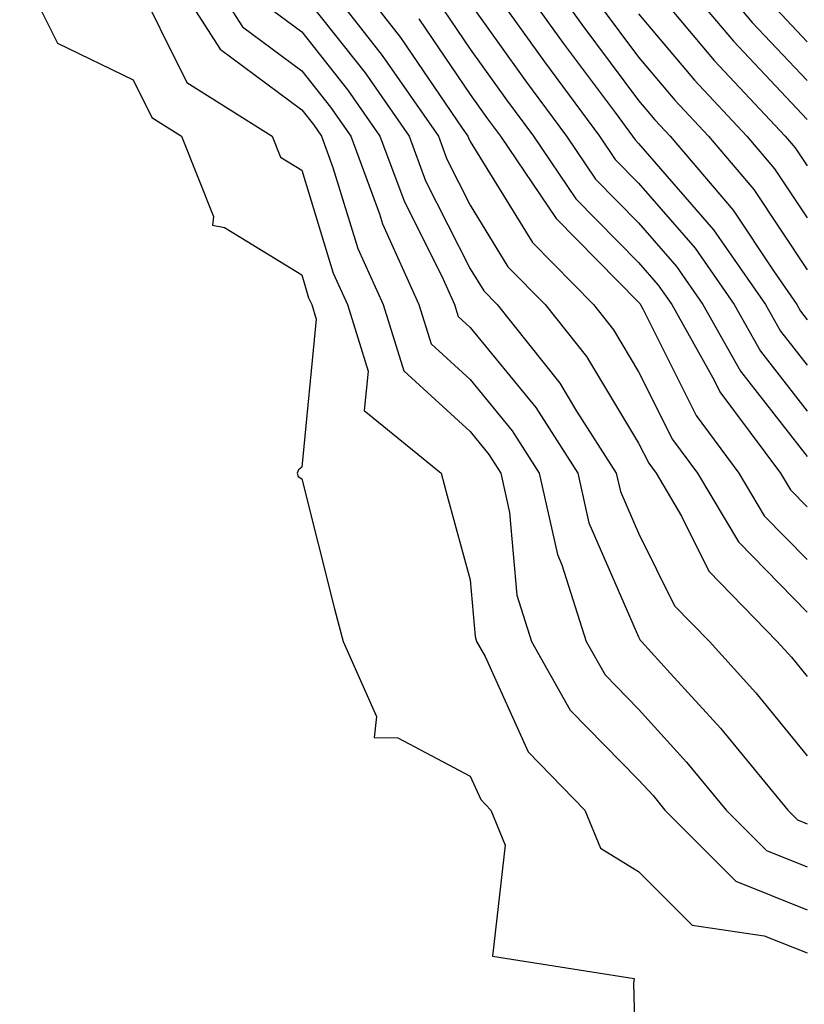
# Model space of a CAD drawing. Units: inches. Extents: x 994883 to 997523, y 7255658 to 7258298.
# Drawn here: x 996321 to 996368, y 7257240 to 7257299 of the extents above; entities that cross this region are included whole.
import ezdxf

# ---------------------------------------------------------------- set-up
doc = ezdxf.new("R2010")
doc.units = ezdxf.units.IN
doc.header["$MEASUREMENT"] = 0
doc.layers.add('Contour_99487255', color=7, linetype='Continuous', true_color=0x318b73)

msp = doc.modelspace()

# ---------------------------------------------------------------- linework, layer by layer
at = {"layer": 'Contour_99487255'}
for points in [[(996321.312, 7257301.92, 3017), (996323.558, 7257297.428, 3017), (996328.05, 7257295.27, 3017), (996329.163, 7257293.033, 3017), (996330.921, 7257291.92, 3017), (996332.825, 7257287.145, 3017), (996332.757, 7257286.627, 3017), (996333.47, 7257286.5, 3017), (996338.05, 7257283.678, 3017), (996338.46, 7257282.33, 3017), (996338.646, 7257281.92, 3017), (996338.919, 7257281.051, 3017), (996338.05, 7257272.272, 3017), (996337.855, 7257272.115, 3017), (996337.776, 7257271.92, 3017), (996337.845, 7257271.715, 3017), (996338.05, 7257271.578, 3017), (996340.003, 7257263.873, 3017), (996340.521, 7257261.92, 3017), (996342.493, 7257257.477, 3017), (996342.347, 7257256.217, 3017), (996343.763, 7257256.207, 3017), (996348.05, 7257253.922, 3017), (996348.675, 7257252.545, 3017), (996349.28, 7257251.92, 3017), (996350.13, 7257249.84, 3017), (996349.378, 7257243.248, 3017), (996357.776, 7257241.92, 3017), (996357.747, 7257241.617, 3017), (996358.001, 7257231.969, 3017)], [(996330.101, 7257301.92, 3019), (996333.216, 7257297.086, 3019), (996338.05, 7257293.483, 3019), (996338.743, 7257292.613, 3019), (996339.222, 7257291.92, 3019), (996339.905, 7257290.065, 3019), (996341.38, 7257285.25, 3019), (996342.884, 7257281.92, 3019), (996344.114, 7257277.985, 3019), (996348.05, 7257274.381, 3019), (996349.163, 7257273.033, 3019), (996349.866, 7257271.92, 3019), (996350.384, 7257269.586, 3019), (996350.814, 7257264.684, 3019), (996351.683, 7257261.92, 3019), (996353.987, 7257257.858, 3019), (996358.05, 7257253.717, 3019), (996358.909, 7257252.779, 3019), (996359.612, 7257251.92, 3019), (996363.821, 7257247.692, 3019), (996368.05, 7257245.992, 3019)], [(996332.278, 7257301.92, 3020), (996334.544, 7257298.414, 3020), (996338.05, 7257295.797, 3020), (996339.759, 7257293.629, 3020), (996340.96, 7257291.92, 3020), (996342.659, 7257287.311, 3020), (996342.845, 7257286.715, 3020), (996345.003, 7257281.92, 3020), (996345.726, 7257279.596, 3020), (996348.05, 7257277.467, 3020), (996350.55, 7257274.42, 3020), (996352.151, 7257271.92, 3020), (996353.226, 7257267.096, 3020), (996353.499, 7257266.471, 3020), (996354.944, 7257261.92, 3020), (996356.068, 7257259.938, 3020), (996358.05, 7257257.906, 3020), (996360.901, 7257254.772, 3020), (996363.255, 7257251.92, 3020), (996365.648, 7257249.518, 3020), (996368.05, 7257248.551, 3020)], [(996338.734, 7257301.92, 3023), (996341.175, 7257298.795, 3023), (996342.835, 7257296.705, 3023), (996346.165, 7257291.92, 3023), (996346.673, 7257290.543, 3023), (996348.05, 7257287.828, 3023), (996350.296, 7257284.166, 3023), (996352.503, 7257281.92, 3023), (996354.964, 7257278.834, 3023), (996358.05, 7257273.697, 3023), (996358.646, 7257272.516, 3023), (996359.085, 7257271.92, 3023), (996360.599, 7257269.371, 3023), (996362.22, 7257266.09, 3023), (996366.273, 7257261.92, 3023), (996367.122, 7257260.992, 3023), (996368.05, 7257259.84, 3023)], [(996340.677, 7257301.92, 3024), (996343.909, 7257297.779, 3024), (996347.571, 7257292.399, 3024), (996347.903, 7257291.92, 3024), (996347.943, 7257291.813, 3024), (996348.05, 7257291.608, 3024), (996351.741, 7257285.611, 3024), (996355.364, 7257281.92, 3024), (996356.556, 7257280.426, 3024), (996358.05, 7257277.936, 3024), (996360.052, 7257273.922, 3024), (996361.546, 7257271.92, 3024), (996363.968, 7257267.838, 3024), (996368.05, 7257263.668, 3024)], [(996350.345, 7257301.92, 3029), (996353.568, 7257297.438, 3029), (996356.653, 7257293.317, 3029), (996357.689, 7257291.92, 3029), (996357.835, 7257291.705, 3029), (996358.05, 7257291.49, 3029), (996362.493, 7257286.363, 3029), (996365.579, 7257281.92, 3029), (996366.468, 7257280.338, 3029), (996368.05, 7257278.317, 3029)], [(996352.239, 7257301.92, 3030), (996354.671, 7257298.541, 3030), (996358.05, 7257294.029, 3030), (996359.007, 7257292.877, 3030), (996359.915, 7257291.92, 3030), (996363.655, 7257287.526, 3030), (996366.048, 7257283.922, 3030), (996367.435, 7257281.92, 3030), (996367.659, 7257281.529, 3030), (996368.05, 7257281.022, 3030)], [(996359.984, 7257301.92, 3034), (996363.685, 7257297.555, 3034), (996368.05, 7257292.906, 3034)], [(996362.054, 7257301.92, 3035), (996364.798, 7257298.668, 3035), (996368.05, 7257295.211, 3035)], [(996328.05, 7257301.539, 3018), (996331.234, 7257295.104, 3018), (996336.302, 7257291.92, 3018), (996336.8, 7257290.67, 3018), (996338.05, 7257289.899, 3018), (996339.925, 7257283.795, 3018), (996340.765, 7257281.92, 3018), (996341.995, 7257277.975, 3018), (996341.761, 7257275.631, 3018), (996346.331, 7257271.92, 3018), (996346.693, 7257270.563, 3018), (996348.05, 7257265.582, 3018), (996348.343, 7257262.213, 3018), (996348.431, 7257261.92, 3018), (996348.939, 7257261.031, 3018), (996351.497, 7257255.367, 3018), (996354.857, 7257251.92, 3018), (996355.784, 7257249.654, 3018), (996358.05, 7257248.277, 3018), (996361.224, 7257245.094, 3018), (996365.511, 7257244.459, 3018), (996368.05, 7257243.443, 3018)], [(996358.05, 7257301.764, 3033), (996362.542, 7257296.412, 3033), (996366.751, 7257291.92, 3033), (996367.347, 7257291.217, 3033), (996368.05, 7257290.152, 3033)], [(996338.05, 7257300.426, 3022), (996341.81, 7257295.68, 3022), (996344.437, 7257291.92, 3022), (996345.403, 7257289.274, 3022), (996348.05, 7257284.039, 3022), (996348.86, 7257282.731, 3022), (996349.651, 7257281.92, 3022), (996353.382, 7257277.252, 3022), (996354.368, 7257275.602, 3022), (996356.722, 7257271.92, 3022), (996356.966, 7257270.836, 3022), (996358.05, 7257268.346, 3022), (996360.179, 7257264.049, 3022), (996362.249, 7257261.92, 3022), (996365.013, 7257258.883, 3022), (996368.05, 7257255.133, 3022)], [(996349.466, 7257300.504, 3028), (996352.454, 7257296.324, 3028), (996355.735, 7257291.92, 3028), (996356.663, 7257290.533, 3028), (996358.05, 7257289.137, 3028), (996361.4, 7257285.27, 3028), (996363.724, 7257281.92, 3028), (996365.276, 7257279.147, 3028), (996368.05, 7257275.602, 3028)], [(996335.862, 7257299.733, 3021), (996338.05, 7257298.111, 3021), (996340.784, 7257294.654, 3021), (996342.698, 7257291.92, 3021), (996344.144, 7257288.014, 3021), (996346.36, 7257283.61, 3021), (996347.122, 7257281.92, 3021), (996347.337, 7257281.207, 3021), (996348.05, 7257280.563, 3021), (996351.946, 7257275.817, 3021), (996354.437, 7257271.92, 3021), (996355.091, 7257268.961, 3021), (996358.05, 7257262.193, 3021), (996358.138, 7257262.008, 3021), (996358.226, 7257261.92, 3021), (996359.944, 7257260.026, 3021), (996362.903, 7257256.774, 3021), (996366.898, 7257251.92, 3021), (996367.474, 7257251.344, 3021), (996368.05, 7257251.11, 3021)], [(996346.097, 7257299.967, 3026), (996348.05, 7257297.086, 3026), (996350.208, 7257294.078, 3026), (996351.81, 7257291.92, 3026), (996354.319, 7257288.19, 3026), (996358.05, 7257284.42, 3026), (996359.212, 7257283.082, 3026), (996360.013, 7257281.92, 3026), (996362.532, 7257277.438, 3026), (996362.874, 7257276.744, 3026), (996366.468, 7257271.92, 3026), (996367.064, 7257270.934, 3026), (996368.05, 7257269.918, 3026)], [(996348.05, 7257299.781, 3027), (996351.331, 7257295.201, 3027), (996353.773, 7257291.92, 3027), (996355.491, 7257289.361, 3027), (996358.05, 7257286.774, 3027), (996360.306, 7257284.176, 3027), (996361.868, 7257281.92, 3027), (996364.095, 7257277.965, 3027), (996368.05, 7257272.897, 3027)], [(996355.775, 7257299.645, 3031), (996358.05, 7257296.608, 3031), (996360.189, 7257294.059, 3031), (996362.191, 7257291.92, 3031), (996364.886, 7257288.756, 3031), (996368.05, 7257283.99, 3031)], [(996365.921, 7257299.791, 3036), (996368.05, 7257297.516, 3036)], [(996358.05, 7257299.186, 3032), (996361.37, 7257295.24, 3032), (996364.466, 7257291.92, 3032), (996366.116, 7257289.986, 3032), (996368.05, 7257287.067, 3032)], [(996345.003, 7257298.873, 3025), (996348.05, 7257294.391, 3025), (996349.085, 7257292.955, 3025), (996349.847, 7257291.92, 3025), (996353.157, 7257287.027, 3025), (996358.05, 7257282.057, 3025), (996358.118, 7257281.988, 3025), (996358.304, 7257281.666, 3025), (996361.468, 7257275.338, 3025), (996364.007, 7257271.92, 3025), (996365.511, 7257269.381, 3025), (996368.05, 7257266.793, 3025)]]:
    msp.add_polyline3d(points, dxfattribs=at)

doc.saveas('drawing.dxf')
